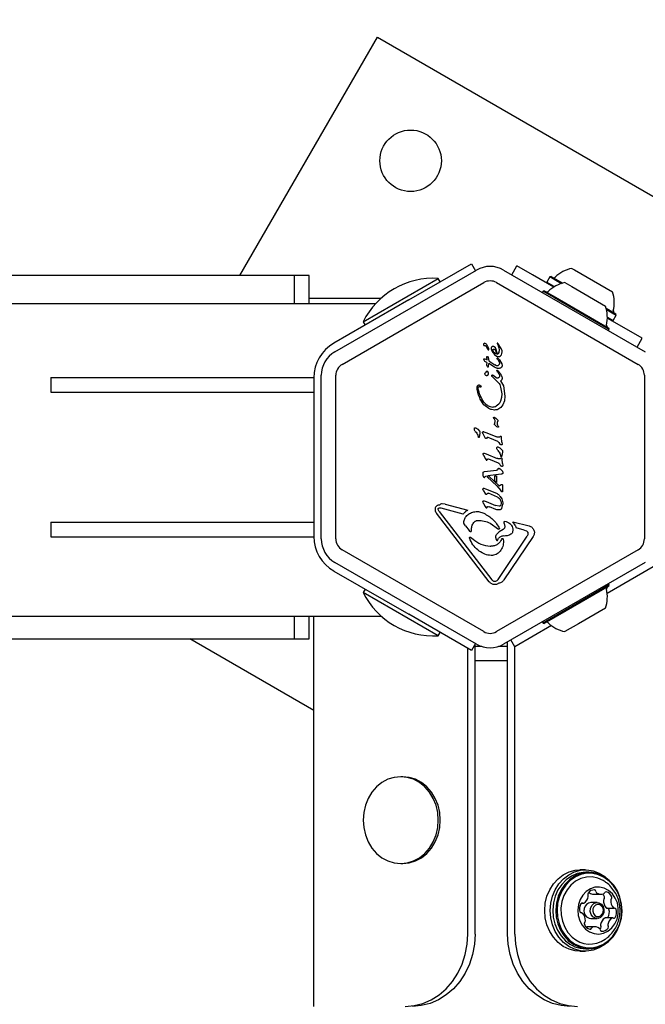
# Model space of a CAD drawing. Units: millimetres. Extents: x 147 to 878, y 147 to 880.
# Drawn here: x 601 to 618, y 627 to 655 of the extents above; entities that cross this region are included whole.
import ezdxf

# ---------------------------------------------------------------- set-up
doc = ezdxf.new("R2010")
doc.units = ezdxf.units.MM
doc.header["$LTSCALE"] = 100
doc.styles.add('SLDTEXTSTYLE0', font='TXT', dxfattribs={"width": 0.75})
doc.dimstyles.new('SLDDIMSTYLE1', dxfattribs={"dimtxt": 15.875, "dimasz": 25, "dimexe": 0, "dimexo": 0.0625, "dimgap": 3.96875, "dimtad": 2, "dimdec": 0, "dimrnd": 1e-09, "dimzin": 12, "dimdsep": 46, "dimtxsty": 'SLDTEXTSTYLE0', "dimsah": 1, "dimcen": 0.09, "dimadec": 0, "dimazin": 3, "dimtfac": 1, "dimtdec": 0, "dimtofl": 0, "dimtmove": 0, "dimatfit": 3, "dimfxl": 0, "dimfrac": 2, "dimtolj": 1, "dimtzin": 12, "dimarcsym": 0})
doc.dimstyles.new('SLDDIMSTYLE2', dxfattribs={"dimtxt": 15.875, "dimasz": 8, "dimexe": 0, "dimexo": 0.0625, "dimgap": 3.96875, "dimtad": 2, "dimdec": 0, "dimrnd": 1e-09, "dimzin": 12, "dimdsep": 46, "dimtxsty": 'SLDTEXTSTYLE0', "dimblk1": 'DOT', "dimblk2": 'DOT', "dimsah": 1, "dimcen": 0.09, "dimse1": 1, "dimse2": 1, "dimadec": 0, "dimazin": 3, "dimtfac": 1, "dimtdec": 0, "dimtofl": 0, "dimtmove": 0, "dimatfit": 3, "dimldrblk": 'DOT', "dimfxl": 0, "dimfrac": 2, "dimtolj": 1, "dimtzin": 12, "dimarcsym": 0})

# ---------------------------------------------------------------- blocks, each defined once
blk = doc.blocks.new('_D_3')
at = {"color": 7, "linetype": 'Continuous', "lineweight": 18}
blk.add_line((560.474, 647.483), (560.474, 847.582), dxfattribs=at)
for points in [[(560.474, 847.582), (556.474, 822.582), (564.474, 822.582)], [(560.474, 647.483), (564.474, 672.483), (556.474, 672.483)]]:
    blk.add_solid(points, dxfattribs=at)
at = {"color": 7, "linetype": 'Continuous', "lineweight": 18, "insert": (540.011, 729.938), "char_height": 15.875, "attachment_point": 1, "rotation": 90, "style": 'SLDTEXTSTYLE0'}
blk.add_mtext('200', dxfattribs=at)
blk = doc.blocks.new('_DOT')
at = {"color": 0, "linetype": 'ByBlock', "lineweight": -2}
blk.add_line((-0.5, 0), (-1, 0), dxfattribs=at)
at = {"color": 0, "linetype": 'ByBlock', "const_width": 0.5}
blk.add_lwpolyline([(-0.25, 0, 1), (0.25, 0, 1)], format="xyb", close=True, dxfattribs=at)
blk = doc.blocks.new('_D_4')
at = {"color": 7, "linetype": 'Continuous', "lineweight": 18}
blk.add_line((632.919, 859.45), (369.465, 859.45), dxfattribs=at)
at = {"color": 7, "linetype": 'Continuous', "lineweight": 18, "xscale": 8, "yscale": 8, "rotation": 180.0000000000004}
blk.add_blockref('_DOT', (369.465, 859.45), dxfattribs=at)
at = {"color": 7, "linetype": 'Continuous', "lineweight": 18, "xscale": 8, "yscale": 8}
blk.add_blockref('_DOT', (632.919, 859.45), dxfattribs=at)
at = {"color": 7, "linetype": 'Continuous', "lineweight": 18, "insert": (483.597, 879.914), "char_height": 15.875, "attachment_point": 1, "style": 'SLDTEXTSTYLE0'}
blk.add_mtext('263', dxfattribs=at)

msp = doc.modelspace()

# ---------------------------------------------------------------- linework, layer by layer
at = {"color": 7, "linetype": 'Continuous', "lineweight": 25}
for p, q in [((606.718, 647.483), (610.52, 654.068)), ((610.52, 654.068), (625.242, 645.568)), ((611.384, 646.804), (613.116, 647.804)), ((613.116, 647.804), (613.226, 647.614)), ((614.234, 647.501), (614.376, 647.747)), ((614.809, 647.497), (614.376, 647.747)), ((615.895, 647.678), (615.964, 647.638)), ((608.229, 647.483), (388.229, 647.483)), ((608.629, 647.483), (608.229, 647.483)), ((608.229, 647.416), (608.229, 647.483)), ((608.229, 646.708), (608.229, 647.416)), ((608.629, 647.416), (608.629, 647.483)), ((608.629, 646.708), (608.629, 647.416)), ((609.341, 645.371), (613.258, 647.632)), ((610.121, 646.201), (612.199, 647.401)), ((612.254, 647.306), (612.199, 647.401)), ((614.008, 647.632), (617.924, 645.371)), ((615.392, 647.16), (614.809, 647.497)), ((615.289, 647.444), (615.204, 647.297)), ((615.323, 647.453), (615.289, 647.444)), ((615.289, 647.444), (615.402, 647.379)), ((615.323, 647.453), (615.434, 647.39)), ((615.402, 647.379), (615.608, 647.26)), ((615.434, 647.39), (615.641, 647.27)), ((615.964, 647.638), (617.021, 647.028)), ((609.541, 645.024), (613.458, 647.286)), ((613.808, 647.286), (617.724, 645.024)), ((615.204, 647.297), (615.213, 647.263)), ((615.204, 647.297), (615.317, 647.232)), ((615.317, 647.232), (615.416, 647.175)), ((615.702, 647.285), (615.896, 647.173)), ((615.896, 647.173), (616.828, 646.635)), ((608.629, 646.858), (610.626, 646.858)), ((615.096, 647.052), (615.075, 647.015)), ((615.131, 647.061), (615.096, 647.052)), ((615.096, 647.052), (615.412, 646.87)), ((615.131, 647.061), (615.438, 646.883)), ((615.412, 646.87), (616.928, 645.994)), ((615.438, 646.883), (616.919, 646.028)), ((595.763, 646.708), (610.472, 646.708)), ((611.384, 646.804), (609.313, 645.608)), ((616.845, 646.575), (617.112, 646.421)), ((616.853, 646.542), (617.121, 646.387)), ((617.407, 645.997), (616.874, 646.304)), ((616.875, 646.333), (617.036, 646.24)), ((617.036, 646.24), (617.121, 646.387)), ((617.121, 646.387), (617.112, 646.421)), ((610.121, 646.201), (610.175, 646.106)), ((616.928, 645.994), (616.919, 646.028)), ((617.002, 646.23), (617.036, 646.24)), ((616.907, 645.958), (616.928, 645.994)), ((617.84, 645.747), (617.407, 645.997)), ((617.698, 645.501), (617.84, 645.747)), ((613.57, 645.437), (613.554, 645.475)), ((613.779, 645.48), (613.748, 645.509)), ((613.802, 645.435), (613.779, 645.48)), ((613.826, 645.605), (613.849, 645.563)), ((613.833, 645.613), (613.828, 645.611)), ((613.849, 645.563), (613.869, 645.525)), ((613.86, 645.594), (613.851, 645.605)), ((613.943, 645.462), (613.86, 645.594)), ((613.55, 645.149), (613.545, 645.235)), ((613.557, 645.244), (613.576, 645.216)), ((613.576, 645.216), (613.597, 645.118)), ((613.676, 645.417), (613.707, 645.355)), ((613.707, 645.355), (613.753, 645.298)), ((613.715, 645.396), (613.709, 645.426)), ((613.73, 645.367), (613.715, 645.396)), ((613.753, 645.343), (613.73, 645.367)), ((613.809, 645.309), (613.753, 645.343)), ((613.753, 645.298), (613.806, 645.255)), ((613.837, 645.201), (613.857, 645.186)), ((613.861, 645.239), (613.894, 645.245)), ((613.894, 645.245), (613.923, 645.262)), ((613.923, 645.262), (613.946, 645.289)), ((613.964, 645.397), (613.943, 645.462)), ((613.946, 645.289), (613.961, 645.325)), ((613.961, 645.325), (613.966, 645.368)), ((613.966, 645.368), (613.964, 645.397)), ((613.459, 645.158), (613.457, 645.168)), ((613.465, 645.142), (613.459, 645.158)), ((613.474, 645.124), (613.465, 645.142)), ((613.468, 645.176), (613.487, 645.175)), ((613.486, 645.108), (613.474, 645.124)), ((613.502, 645.095), (613.486, 645.108)), ((613.487, 645.175), (613.515, 645.167)), ((613.542, 645.074), (613.502, 645.095)), ((613.515, 645.167), (613.55, 645.149)), ((613.542, 645.074), (613.53, 645.015)), ((613.587, 644.962), (613.592, 644.975)), ((613.592, 644.975), (613.597, 645.045)), ((613.597, 645.118), (613.765, 645.008)), ((613.754, 644.95), (613.597, 645.045)), ((613.812, 644.92), (613.754, 644.95)), ((613.807, 644.987), (613.765, 645.008)), ((613.849, 645.156), (613.825, 645.189)), ((613.849, 645.156), (613.885, 645.096)), ((613.857, 645.186), (613.89, 645.148)), ((613.885, 645.096), (613.892, 645.063)), ((613.89, 645.148), (613.954, 645.043)), ((601.488, 644.66), (601.488, 644.656)), ((601.488, 644.66), (608.763, 644.66)), ((601.488, 644.656), (601.488, 644.26)), ((608.763, 644.66), (608.763, 644.656)), ((608.763, 644.656), (608.763, 644.26)), ((608.966, 640.199), (608.966, 644.721)), ((609.366, 640.199), (609.366, 644.721)), ((613.527, 644.817), (613.534, 644.834)), ((613.55, 644.838), (613.571, 644.813)), ((613.679, 644.708), (613.68, 644.721)), ((613.709, 644.671), (613.688, 644.688)), ((613.705, 644.727), (613.72, 644.715)), ((613.709, 644.671), (613.858, 644.527)), ((613.792, 644.658), (613.72, 644.715)), ((613.818, 644.851), (613.827, 644.839)), ((613.846, 644.813), (613.827, 644.839)), ((613.842, 644.856), (613.858, 644.839)), ((613.846, 644.813), (613.875, 644.767)), ((613.858, 644.839), (613.942, 644.723)), ((613.875, 644.767), (613.89, 644.726)), ((617.899, 644.721), (617.899, 640.199)), ((613.377, 644.421), (613.382, 644.405)), ((613.925, 644.57), (614, 644.428)), ((613.925, 644.397), (613.956, 644.207)), ((614, 644.428), (614.045, 644.143)), ((601.488, 644.26), (608.763, 644.26)), ((608.763, 644.26), (608.763, 640.264)), ((613.947, 644.105), (613.92, 644.007)), ((613.956, 644.207), (613.947, 644.105)), ((614.045, 644.143), (614.03, 644.015)), ((613.464, 643.909), (613.363, 644.058)), ((613.597, 643.802), (613.464, 643.909)), ((613.633, 643.86), (613.713, 643.843)), ((613.873, 643.923), (613.805, 643.865)), ((613.989, 643.909), (613.927, 643.83)), ((614.03, 644.015), (613.989, 643.909)), ((613.747, 643.563), (613.79, 643.536)), ((613.927, 643.83), (613.847, 643.779)), ((613.74, 643.531), (613.733, 643.544)), ((613.762, 643.464), (613.756, 643.379)), ((613.79, 643.536), (613.838, 643.492)), ((613.837, 643.369), (613.84, 643.433)), ((613.845, 643.459), (613.84, 643.433)), ((613.858, 643.32), (613.847, 643.336)), ((613.864, 643.306), (613.858, 643.32)), ((613.864, 643.306), (613.867, 643.293)), ((613.293, 643.068), (613.304, 643.028)), ((613.295, 643.232), (613.34, 643.18)), ((613.308, 643.014), (613.304, 643.028)), ((613.312, 643.005), (613.308, 643.014)), ((613.352, 643.126), (613.33, 643.002)), ((613.434, 643.111), (613.49, 643.005)), ((613.457, 643.163), (613.514, 643.144)), ((613.514, 643.144), (613.817, 643.021)), ((613.921, 643.032), (613.892, 643.012)), ((613.95, 642.998), (613.947, 643.019)), ((613.505, 642.981), (613.49, 643.005)), ((613.549, 643), (613.53, 642.975)), ((613.567, 643.008), (613.618, 642.994)), ((613.618, 642.994), (613.836, 642.899)), ((613.873, 642.868), (613.905, 642.819)), ((613.962, 642.877), (613.95, 642.998)), ((613.962, 642.877), (613.967, 642.82)), ((613.45, 642.514), (613.505, 642.408)), ((613.473, 642.566), (613.529, 642.548)), ((613.529, 642.548), (613.832, 642.425)), ((613.916, 642.538), (613.928, 642.498)), ((613.918, 642.702), (613.964, 642.651)), ((613.931, 642.484), (613.928, 642.498)), ((613.936, 642.475), (613.931, 642.484)), ((613.959, 642.502), (613.953, 642.472)), ((613.976, 642.597), (613.959, 642.502)), ((613.505, 642.408), (613.521, 642.384)), ((613.545, 642.378), (613.565, 642.404)), ((613.583, 642.412), (613.633, 642.398)), ((613.633, 642.398), (613.852, 642.302)), ((613.889, 642.271), (613.921, 642.223)), ((613.937, 642.435), (613.908, 642.415)), ((613.962, 642.423), (613.965, 642.401)), ((613.977, 642.28), (613.965, 642.401)), ((613.977, 642.28), (613.982, 642.224)), ((613.445, 642.018), (613.446, 642.039)), ((613.445, 641.935), (613.445, 642.018)), ((613.445, 641.935), (613.449, 641.916)), ((613.454, 642.052), (613.463, 642.055)), ((613.463, 642.055), (613.479, 642.058)), ((613.479, 642.058), (613.813, 642.095)), ((613.5, 641.924), (613.517, 641.932)), ((613.517, 641.932), (613.571, 641.944)), ((613.94, 641.986), (613.571, 641.944)), ((613.764, 641.94), (613.811, 641.942)), ((613.764, 641.802), (613.764, 641.94)), ((613.811, 641.942), (613.811, 641.762)), ((613.916, 642.133), (613.965, 642.082)), ((613.961, 641.992), (613.94, 641.986)), ((613.485, 641.907), (613.5, 641.924)), ((613.554, 641.912), (613.605, 641.92)), ((613.824, 641.663), (613.554, 641.912)), ((613.605, 641.92), (613.881, 641.67)), ((613.764, 641.802), (613.811, 641.762)), ((613.824, 641.663), (613.932, 641.537)), ((613.881, 641.67), (613.939, 641.701)), ((613.939, 641.701), (613.95, 641.705)), ((613.956, 641.706), (613.967, 641.701)), ((613.974, 641.692), (613.977, 641.676)), ((613.977, 641.676), (613.977, 641.516)), ((613.452, 641.532), (613.438, 641.561)), ((613.452, 641.532), (613.496, 641.456)), ((613.461, 641.598), (613.502, 641.586)), ((613.51, 641.434), (613.496, 641.456)), ((613.502, 641.586), (613.763, 641.481)), ((613.558, 641.456), (613.545, 641.439)), ((613.837, 641.356), (613.591, 641.461)), ((613.962, 641.502), (613.932, 641.537)), ((612.391, 641.163), (612.306, 641.17)), ((612.391, 641.163), (613.022, 640.997)), ((613.454, 641.179), (613.438, 641.211)), ((613.454, 641.179), (613.5, 641.09)), ((613.468, 641.248), (613.524, 641.23)), ((613.524, 641.23), (613.786, 641.123)), ((613.883, 641.104), (613.786, 641.123)), ((613.911, 641.374), (613.954, 641.305)), ((613.954, 641.039), (613.986, 641.162)), ((613.611, 639.016), (612.154, 640.908)), ((612.221, 640.96), (612.196, 641.012)), ((612.278, 641.044), (612.219, 641.047)), ((612.221, 640.96), (613.678, 639.068)), ((612.889, 640.884), (612.278, 641.044)), ((613.5, 641.09), (613.516, 641.066)), ((613.539, 641.06), (613.56, 641.085)), ((613.58, 641.092), (613.617, 641.084)), ((613.791, 641.014), (613.617, 641.084)), ((601.488, 640.66), (601.488, 640.26)), ((601.488, 640.66), (608.763, 640.66)), ((608.763, 640.66), (608.763, 640.26)), ((612.952, 640.561), (612.915, 640.614)), ((613.633, 640.635), (613.864, 640.472)), ((614.026, 640.623), (614.019, 640.656)), ((614.026, 640.623), (614.038, 640.545)), ((614.33, 640.575), (614.261, 640.673)), ((614.261, 640.673), (614.709, 640.556)), ((614.33, 640.575), (614.35, 640.501)), ((612.952, 640.561), (613.052, 640.432)), ((613.115, 640.419), (613.118, 640.47)), ((613.995, 640.461), (613.885, 640.392)), ((614.571, 640.444), (614.35, 640.501)), ((614.571, 640.444), (614.639, 640.418)), ((601.488, 640.26), (608.763, 640.26)), ((613.081, 640.169), (613.065, 640.225)), ((613.093, 640.246), (613.161, 640.192)), ((613.845, 640.169), (613.867, 640.215)), ((613.855, 639.074), (614.659, 640.272)), ((613.995, 640.191), (614.003, 640.136)), ((614.821, 640.262), (614.017, 639.063)), ((613.458, 637.634), (609.541, 639.895)), ((613.633, 639.997), (613.658, 639.996)), ((617.724, 639.895), (613.808, 637.634)), ((613.258, 637.288), (609.341, 639.549)), ((617.924, 639.549), (614.008, 637.288)), ((618.32, 639.529), (616.869, 638.691)), ((609.313, 639.311), (611.384, 638.116)), ((613.821, 639.039), (613.782, 639.022)), ((616.928, 638.925), (616.907, 638.962)), ((610.175, 638.813), (610.121, 638.718)), ((612.199, 637.518), (610.121, 638.718)), ((616.928, 638.925), (615.714, 638.224)), ((616.919, 638.891), (615.733, 638.207)), ((616.919, 638.891), (616.928, 638.925)), ((613.116, 637.116), (611.384, 638.116)), ((615.714, 638.224), (615.096, 637.868)), ((615.733, 638.207), (615.131, 637.859)), ((616.828, 638.284), (616.081, 637.853)), ((595.763, 638.061), (610.626, 638.061)), ((608.229, 637.503), (608.229, 638.061)), ((608.629, 637.503), (608.629, 638.061)), ((608.763, 627.273), (608.763, 638.061)), ((615.075, 637.904), (615.096, 637.868)), ((615.096, 637.868), (615.131, 637.859)), ((616.081, 637.853), (615.702, 637.634)), ((612.199, 637.518), (612.254, 637.613)), ((615.329, 637.802), (614.316, 637.218)), ((388.229, 637.436), (608.229, 637.436)), ((608.763, 635.452), (605.327, 637.436)), ((608.229, 637.436), (608.229, 637.503)), ((608.229, 637.436), (608.629, 637.436)), ((608.629, 637.436), (608.629, 637.503)), ((613.226, 637.306), (613.116, 637.116)), ((614.116, 629.273), (614.116, 637.35)), ((614.316, 637.218), (614.209, 637.404)), ((613.016, 629.273), (613.016, 637.173)), ((613.216, 629.273), (613.216, 637.289)), ((613.403, 637.223), (613.216, 637.223)), ((613.916, 637.223), (613.862, 637.223)), ((614.116, 637.223), (613.916, 637.223)), ((614.316, 629.273), (614.316, 637.218)), ((613.416, 636.823), (613.216, 636.823)), ((613.916, 636.823), (613.416, 636.823)), ((614.116, 636.823), (613.916, 636.823)), ((611.215, 633.623), (611.163, 633.623)), ((611.163, 631.223), (611.215, 631.223)), ((616.268, 631.048), (616.118, 631.048)), ((616.366, 630.981), (616.281, 630.981)), ((616.502, 630.373), (616.702, 630.373)), ((616.155, 630.126), (616.21, 630.126)), ((616.593, 630.143), (616.418, 630.143)), ((616.87, 629.989), (617.07, 629.989)), ((616.167, 629.857), (616.149, 629.857)), ((616.418, 629.703), (616.593, 629.703)), ((617.026, 629.721), (616.826, 629.721)), ((616.534, 629.474), (616.334, 629.474)), ((616.281, 628.866), (616.366, 628.866)), ((616.118, 628.798), (616.268, 628.798))]:
    msp.add_line(p, q, dxfattribs=at)
at = {"color": 7, "linetype": 'Continuous', "lineweight": 25, "flags": 128}
for points in [[(610.124, 632.423), (610.14, 632.215), (610.187, 632.013), (610.263, 631.823), (610.367, 631.652), (610.495, 631.504), (610.644, 631.384), (610.808, 631.296), (610.983, 631.241), (611.163, 631.223), (611.344, 631.241), (611.519, 631.296), (611.683, 631.384), (611.831, 631.504), (611.959, 631.652), (612.063, 631.823), (612.14, 632.013), (612.187, 632.215), (612.202, 632.423), (612.187, 632.632), (612.14, 632.834), (612.063, 633.023), (611.959, 633.195), (611.831, 633.342), (611.683, 633.462), (611.519, 633.551), (611.344, 633.605), (611.163, 633.623), (610.983, 633.605), (610.808, 633.551), (610.644, 633.462), (610.495, 633.342), (610.367, 633.195), (610.263, 633.023), (610.187, 632.834), (610.14, 632.632), (610.124, 632.423)], [(611.218, 631.223), (611.399, 631.241), (611.573, 631.296), (611.738, 631.384), (611.886, 631.504), (612.014, 631.652), (612.118, 631.823), (612.195, 632.013), (612.241, 632.215), (612.257, 632.423), (612.241, 632.632), (612.195, 632.834), (612.118, 633.023), (612.014, 633.195), (611.886, 633.342), (611.738, 633.462), (611.573, 633.551), (611.399, 633.605), (611.218, 633.623), (611.218, 633.623)], [(615.144, 629.923), (615.159, 630.124), (615.206, 630.319), (615.282, 630.5), (615.384, 630.663), (615.511, 630.803), (615.656, 630.914), (615.817, 630.993), (615.987, 631.038), (616.118, 631.048)], [(615.294, 629.923), (615.309, 630.124), (615.356, 630.319), (615.432, 630.5), (615.534, 630.663), (615.661, 630.803), (615.806, 630.914), (615.967, 630.993), (616.137, 631.038), (616.312, 631.047), (616.485, 631.02), (616.651, 630.958), (616.805, 630.862), (616.883, 630.795)], [(616.281, 630.981), (616.209, 630.977), (616.042, 630.944), (615.884, 630.876), (615.739, 630.776), (615.612, 630.646), (615.509, 630.492), (615.431, 630.319), (615.383, 630.132), (615.365, 629.938), (615.378, 629.743), (615.422, 629.555), (615.495, 629.379), (615.595, 629.222), (615.719, 629.088)], [(615.804, 629.088), (615.946, 628.983), (616.103, 628.91), (616.269, 628.872), (616.438, 628.869), (616.604, 628.902), (616.763, 628.97), (616.907, 629.071), (617.034, 629.2), (617.138, 629.354), (617.215, 629.528), (617.263, 629.715), (617.281, 629.909), (617.268, 630.103), (617.224, 630.292), (617.151, 630.468), (617.051, 630.625), (616.927, 630.758), (616.785, 630.863), (616.628, 630.936), (616.463, 630.975), (616.294, 630.977), (616.127, 630.944), (615.969, 630.876), (615.824, 630.776), (615.697, 630.646), (615.594, 630.492), (615.516, 630.319), (615.468, 630.132), (615.45, 629.938), (615.463, 629.743), (615.507, 629.555), (615.58, 629.379), (615.68, 629.222), (615.804, 629.088)], [(615.829, 629.108), (615.969, 629.005), (616.122, 628.934), (616.283, 628.897), (616.448, 628.894), (616.611, 628.926), (616.766, 628.993), (616.907, 629.091), (617.031, 629.217), (617.132, 629.368), (617.207, 629.537), (617.255, 629.72), (617.272, 629.909), (617.259, 630.099), (617.216, 630.283), (617.145, 630.455), (617.047, 630.608), (616.927, 630.739), (616.788, 630.841), (616.634, 630.912), (616.473, 630.95), (616.308, 630.953), (616.145, 630.92), (615.99, 630.854), (615.849, 630.756), (615.726, 630.629), (615.624, 630.479), (615.549, 630.309), (615.501, 630.127), (615.484, 629.937), (615.497, 629.747), (615.54, 629.563), (615.611, 629.392), (615.709, 629.238), (615.829, 629.108)], [(616.817, 630.716), (616.757, 630.755), (616.609, 630.82), (616.453, 630.851), (616.296, 630.846), (616.142, 630.806), (615.997, 630.732), (615.868, 630.626), (615.76, 630.494), (615.676, 630.34), (615.619, 630.169), (615.592, 629.99), (615.597, 629.807), (615.632, 629.63), (615.696, 629.463), (615.787, 629.314), (615.902, 629.189)], [(616.273, 629.41), (616.385, 629.332), (616.509, 629.286), (616.639, 629.274), (616.768, 629.297), (616.889, 629.354), (616.996, 629.441), (617.082, 629.555), (617.143, 629.688), (617.176, 629.835), (617.178, 629.985), (617.151, 630.133), (617.095, 630.269), (617.013, 630.387), (616.909, 630.479), (616.791, 630.542), (616.662, 630.571), (616.532, 630.566), (616.406, 630.525), (616.291, 630.452), (616.194, 630.351), (616.12, 630.227), (616.073, 630.086), (616.055, 629.937), (616.068, 629.786), (616.11, 629.643), (616.18, 629.516), (616.273, 629.41)], [(616.476, 629.75), (616.427, 629.814), (616.404, 629.896), (616.409, 629.981), (616.443, 630.058), (616.499, 630.114), (616.569, 630.142), (616.643, 630.135), (616.71, 630.097), (616.759, 630.032), (616.782, 629.951), (616.777, 629.865), (616.744, 629.788), (616.687, 629.732), (616.617, 629.705), (616.543, 629.711), (616.476, 629.75)], [(616.528, 629.789), (616.579, 629.759), (616.636, 629.755), (616.691, 629.776), (616.734, 629.819), (616.76, 629.878), (616.764, 629.944), (616.746, 630.007), (616.708, 630.057), (616.657, 630.087), (616.6, 630.092), (616.545, 630.071), (616.502, 630.028), (616.476, 629.968), (616.472, 629.902), (616.49, 629.839), (616.528, 629.789)], [(616.118, 628.798), (615.987, 628.808), (615.817, 628.853), (615.656, 628.933), (615.511, 629.044), (615.384, 629.183), (615.282, 629.346), (615.206, 629.528), (615.159, 629.722), (615.144, 629.923)], [(616.883, 629.051), (616.805, 628.984), (616.651, 628.889), (616.485, 628.826), (616.312, 628.799), (616.137, 628.808), (615.967, 628.853), (615.806, 628.933), (615.661, 629.044), (615.534, 629.183), (615.432, 629.346), (615.356, 629.528), (615.309, 629.722), (615.294, 629.923)], [(616.301, 629.75), (616.368, 629.711), (616.418, 629.703)], [(616.671, 629.412), (616.676, 629.418), (616.694, 629.439)], [(611.284, 627.273), (611.531, 627.294), (611.772, 627.354), (612.004, 627.454), (612.221, 627.591), (612.419, 627.762), (612.593, 627.964), (612.741, 628.192), (612.86, 628.442), (612.946, 628.71), (612.999, 628.989), (613.016, 629.273)], [(613.216, 629.273), (613.199, 628.989), (613.146, 628.71), (613.06, 628.442), (612.941, 628.192), (612.793, 627.964), (612.619, 627.762), (612.421, 627.591), (612.204, 627.454), (611.972, 627.354), (611.731, 627.294), (611.484, 627.273)], [(615.848, 627.273), (615.602, 627.294), (615.36, 627.354), (615.129, 627.454), (614.912, 627.591), (614.714, 627.762), (614.539, 627.964), (614.391, 628.192), (614.273, 628.442), (614.187, 628.71), (614.134, 628.989), (614.116, 629.273)], [(614.316, 629.273), (614.334, 628.989), (614.387, 628.71), (614.473, 628.442), (614.591, 628.192), (614.739, 627.964), (614.914, 627.762), (615.112, 627.591), (615.329, 627.454), (615.56, 627.354), (615.802, 627.294), (616.048, 627.273)]]:
    msp.add_lwpolyline(points, dxfattribs=at)
at = {"color": 7, "linetype": 'Continuous', "lineweight": 25}
msp.add_circle((611.435, 650.653), 0.85, dxfattribs=at)
for centre, radius, start, end in [((613.633, 646.982), 0.75, 60, 120), ((616.097, 646.729), 0.97, 102.0627, 133.4677), ((612.069, 645.227), 2.178, 86.5692, 153.4308), ((615.396, 647.47), 0.05, 240, 313.4677), ((613.633, 646.982), 0.35, 60, 120), ((615.904, 646.337), 0.97, 102.0585, 133.4712), ((615.203, 647.077), 0.05, 240, 313.4712), ((616.097, 646.729), 0.97, 346.5323, 17.9373), ((615.905, 646.336), 0.97, 346.5288, 17.9415), ((617.09, 646.491), 0.05, 166.5323, 240), ((616.897, 646.099), 0.05, 166.5288, 240), ((609.863, 644.656), 1.1, 120, 180), ((613.49, 645.573), 0.0392, 143.1092, 240.7134), ((613.484, 645.573), 0.0347, 91.8955, 137.4732), ((613.458, 645.435), 0.105, 22.7355, 83.0889), ((613.471, 645.526), 0.0825, 28.1135, 81.9243), ((613.201, 645.345), 0.407, 15.1837, 32.6998), ((609.716, 644.721), 0.75, 120, 180), ((613.613, 645.455), 0.046, 202.7689, 219.3611), ((613.586, 645.432), 0.0106, 211.8365, 360), ((613.52, 645.432), 0.0768, 0.0212, 15.2138), ((613.301, 645.254), 0.533, 5.9146, 19.8436), ((613.816, 645.376), 0.0681, 282.9896, 339.9714), ((609.716, 644.721), 0.35, 120, 180), ((617.549, 644.721), 0.35, 360, 60), ((609.863, 640.264), 1.1, 180, 240), ((609.716, 640.199), 0.75, 180, 240), ((609.716, 640.199), 0.35, 180, 240), ((617.549, 640.199), 0.35, 300, 0), ((612.069, 639.693), 2.178, 206.5692, 273.4308), ((615.905, 638.583), 0.97, 342.0585, 13.4712), ((616.897, 638.821), 0.05, 120, 193.4712), ((615.203, 637.843), 0.05, 46.5288, 120), ((615.904, 638.583), 0.97, 226.5288, 257.9415), ((613.633, 637.937), 0.35, 240, 300), ((613.633, 637.937), 0.75, 240, 300), ((616.508, 630.288), 0.205, 86.0475, 144.3272), ((616.516, 630.448), 0.0449, 3.0493, 81.4292), ((616.101, 630.345), 0.249, 300.6062, 351.54), ((616.385, 630.376), 0.0537, 143.7515, 212.6772), ((616.295, 630.318), 0.0538, 349.9033, 32.6044), ((616.408, 630.453), 0.0468, 204.3123, 231.1203), ((616.503, 630.571), 0.198, 231.0319, 269.6284), ((616.61, 630.455), 0.0496, 185.2617, 230.4159), ((616.701, 630.567), 0.194, 230.7312, 291.2015), ((616.564, 630.208), 0.252, 22.2325, 42.731), ((616.819, 630.207), 0.0504, 132.3622, 177.0427), ((616.754, 630.427), 0.0447, 292.8165, 341.2963), ((616.749, 630.283), 0.0528, 313.2392, 23.0508), ((616.836, 630.401), 0.0408, 79.5949, 163.3729), ((616.786, 630.223), 0.226, 20.8651, 75.3476), ((617.019, 630.207), 0.0504, 132.3622, 177.0427), ((616.949, 630.283), 0.0528, 313.2392, 23.0508), ((616.39, 629.97), 0.284, 149.9329, 196.4623), ((616.178, 630.094), 0.0388, 65.2313, 152.2145), ((616.21, 630.163), 0.0367, 243.815, 299.3451), ((616.448, 629.92), 0.225, 97.5896, 229.3418), ((617.04, 630.188), 0.272, 175.4406, 223.4066), ((616.87, 630.028), 0.0388, 223.7992, 269.1911), ((616.877, 629.947), 0.0433, 13.6492, 76.6965), ((616.647, 629.877), 0.284, 329.933, 16.4623), ((617.24, 630.188), 0.272, 175.4406, 223.4066), ((617.07, 630.027), 0.0381, 223.4483, 277.5793), ((617.079, 629.948), 0.0418, 12.9187, 95.325), ((616.847, 629.877), 0.284, 329.933, 16.4623), ((616.157, 629.899), 0.0418, 192.9152, 275.3765), ((616.166, 629.819), 0.0381, 43.482, 97.5284), ((615.996, 629.659), 0.272, 355.426, 43.42), ((616.935, 629.501), 0.249, 120.595, 171.5407), ((616.826, 629.684), 0.037, 90.137, 119.2541), ((616.854, 629.757), 0.0448, 306.6057, 329.7646), ((617.135, 629.501), 0.249, 120.595, 171.5407), ((617.026, 629.684), 0.0367, 63.83, 119.3453), ((617.058, 629.752), 0.0388, 245.2403, 332.2816), ((616.287, 629.564), 0.0528, 133.2392, 203.0505), ((616.45, 629.624), 0.226, 200.865, 255.3477), ((616.217, 629.639), 0.0504, 312.362, 357.0382), ((616.335, 629.283), 0.191, 90.0358, 104.4672), ((616.4, 629.445), 0.0408, 259.5958, 343.3762), ((616.482, 629.419), 0.0447, 112.8158, 161.2931), ((616.535, 629.279), 0.194, 50.7312, 111.2014), ((616.626, 629.391), 0.0496, 5.2214, 50.4142), ((616.741, 629.529), 0.0538, 169.9529, 212.6051), ((616.651, 629.471), 0.0538, 323.7817, 32.691), ((616.728, 629.558), 0.205, 266.0472, 324.3212), ((616.941, 629.529), 0.0538, 169.9529, 212.6051), ((616.851, 629.471), 0.0538, 323.7817, 32.691), ((616.395, 629.718), 0.723, 226.9997, 305.1922), ((616.72, 629.398), 0.0449, 183.0906, 261.4331), ((616.288, 629.704), 0.839, 227.2907, 269.52)]:
    msp.add_arc(centre, radius, start, end, dxfattribs=at)
for points in [[(613.71, 645.52), (613.704, 645.519), (613.692, 645.517), (613.677, 645.506), (613.666, 645.491), (613.665, 645.479), (613.664, 645.473)], [(613.664, 645.473), (613.664, 645.463), (613.665, 645.444), (613.672, 645.426), (613.676, 645.417)], [(613.748, 645.509), (613.742, 645.513), (613.73, 645.519), (613.717, 645.52), (613.71, 645.52)], [(613.828, 645.611), (613.828, 645.611), (613.827, 645.61), (613.826, 645.609), (613.826, 645.607), (613.826, 645.606), (613.826, 645.605)], [(613.841, 645.612), (613.84, 645.612), (613.837, 645.613), (613.835, 645.613), (613.833, 645.613)], [(613.851, 645.605), (613.849, 645.606), (613.846, 645.609), (613.843, 645.611), (613.841, 645.612)], [(613.545, 645.235), (613.545, 645.236), (613.545, 645.237), (613.546, 645.239), (613.547, 645.241), (613.549, 645.243), (613.551, 645.244), (613.553, 645.244), (613.555, 645.244), (613.557, 645.244), (613.557, 645.244)], [(613.709, 645.426), (613.709, 645.427), (613.709, 645.43), (613.71, 645.434), (613.713, 645.438), (613.715, 645.439), (613.716, 645.44)], [(613.716, 645.44), (613.719, 645.442), (613.724, 645.445), (613.73, 645.445), (613.733, 645.446)], [(613.733, 645.446), (613.739, 645.445), (613.75, 645.444), (613.76, 645.438), (613.765, 645.435)], [(613.765, 645.435), (613.769, 645.431), (613.777, 645.423), (613.783, 645.413), (613.786, 645.408)], [(613.806, 645.255), (613.814, 645.25), (613.831, 645.241), (613.851, 645.239), (613.861, 645.239)], [(613.825, 645.189), (613.825, 645.19), (613.825, 645.192), (613.826, 645.194), (613.827, 645.196), (613.829, 645.198), (613.831, 645.199), (613.833, 645.2), (613.835, 645.201), (613.837, 645.201), (613.837, 645.201)], [(613.457, 645.168), (613.457, 645.169), (613.457, 645.17), (613.458, 645.172), (613.459, 645.173), (613.46, 645.173), (613.46, 645.174)], [(613.46, 645.174), (613.462, 645.174), (613.464, 645.175), (613.467, 645.176), (613.468, 645.176)], [(613.53, 645.015), (613.533, 645.004), (613.539, 644.983), (613.553, 644.966), (613.56, 644.958)], [(613.56, 644.958), (613.561, 644.957), (613.562, 644.956), (613.565, 644.954), (613.567, 644.953), (613.569, 644.953), (613.57, 644.953)], [(613.57, 644.953), (613.571, 644.953), (613.575, 644.953), (613.58, 644.954), (613.584, 644.957), (613.586, 644.96), (613.587, 644.962)], [(613.849, 644.988), (613.842, 644.986), (613.828, 644.982), (613.814, 644.986), (613.807, 644.987)], [(613.87, 644.91), (613.86, 644.91), (613.84, 644.91), (613.821, 644.916), (613.812, 644.92)], [(613.882, 645.018), (613.878, 645.012), (613.87, 644.999), (613.856, 644.992), (613.849, 644.988)], [(613.933, 644.929), (613.923, 644.924), (613.903, 644.913), (613.881, 644.911), (613.87, 644.91)], [(613.892, 645.063), (613.892, 645.055), (613.892, 645.04), (613.885, 645.025), (613.882, 645.018)], [(613.963, 644.973), (613.962, 644.968), (613.959, 644.959), (613.953, 644.947), (613.944, 644.937), (613.937, 644.932), (613.933, 644.929)], [(613.954, 645.043), (613.959, 645.031), (613.967, 645.009), (613.964, 644.985), (613.963, 644.973)], [(613.489, 644.749), (613.489, 644.751), (613.487, 644.756), (613.488, 644.764), (613.489, 644.772), (613.492, 644.776), (613.493, 644.778)], [(613.526, 644.712), (613.519, 644.717), (613.504, 644.727), (613.494, 644.742), (613.489, 644.749)], [(613.493, 644.778), (613.496, 644.782), (613.501, 644.788), (613.507, 644.793), (613.511, 644.795)], [(613.527, 644.817), (613.525, 644.812), (613.522, 644.804), (613.514, 644.798), (613.511, 644.795)], [(613.55, 644.711), (613.548, 644.71), (613.544, 644.709), (613.537, 644.708), (613.531, 644.709), (613.528, 644.711), (613.526, 644.712)], [(613.534, 644.834), (613.534, 644.835), (613.535, 644.837), (613.536, 644.838), (613.538, 644.84), (613.541, 644.841), (613.543, 644.841), (613.545, 644.841), (613.548, 644.84), (613.549, 644.839), (613.55, 644.838)], [(613.572, 644.732), (613.569, 644.728), (613.563, 644.719), (613.554, 644.714), (613.55, 644.711)], [(613.571, 644.813), (613.574, 644.806), (613.58, 644.794), (613.583, 644.773), (613.581, 644.751), (613.575, 644.739), (613.572, 644.732)], [(613.688, 644.688), (613.687, 644.69), (613.684, 644.692), (613.682, 644.697), (613.68, 644.702), (613.679, 644.706), (613.679, 644.708)], [(613.68, 644.721), (613.68, 644.723), (613.681, 644.725), (613.683, 644.728), (613.686, 644.73), (613.688, 644.731), (613.689, 644.731)], [(613.689, 644.731), (613.692, 644.731), (613.698, 644.731), (613.702, 644.729), (613.705, 644.727)], [(613.832, 644.644), (613.825, 644.645), (613.811, 644.648), (613.798, 644.654), (613.792, 644.658)], [(613.818, 644.851), (613.817, 644.852), (613.816, 644.853), (613.816, 644.855), (613.816, 644.856), (613.816, 644.858), (613.817, 644.858)], [(613.817, 644.858), (613.817, 644.859), (613.819, 644.861), (613.822, 644.864), (613.825, 644.865), (613.828, 644.864), (613.829, 644.864)], [(613.829, 644.864), (613.831, 644.863), (613.836, 644.861), (613.84, 644.858), (613.842, 644.856)], [(613.869, 644.654), (613.866, 644.652), (613.861, 644.648), (613.852, 644.645), (613.842, 644.643), (613.836, 644.643), (613.832, 644.644)], [(613.889, 644.684), (613.887, 644.678), (613.882, 644.667), (613.873, 644.658), (613.869, 644.654)], [(613.89, 644.726), (613.891, 644.719), (613.894, 644.705), (613.891, 644.691), (613.889, 644.684)], [(613.942, 644.723), (613.949, 644.71), (613.962, 644.684), (613.965, 644.654), (613.966, 644.64)], [(613.275, 644.378), (613.275, 644.386), (613.275, 644.403), (613.281, 644.418), (613.284, 644.426)], [(613.363, 644.058), (613.339, 644.108), (613.291, 644.21), (613.28, 644.322), (613.275, 644.378)], [(613.284, 644.426), (613.285, 644.429), (613.288, 644.434), (613.294, 644.441), (613.301, 644.447), (613.306, 644.45), (613.309, 644.451)], [(613.304, 644.358), (613.304, 644.365), (613.303, 644.379), (613.309, 644.392), (613.312, 644.398)], [(613.309, 644.451), (613.313, 644.453), (613.321, 644.456), (613.33, 644.455), (613.334, 644.455)], [(613.312, 644.398), (613.313, 644.4), (613.315, 644.403), (613.32, 644.407), (613.326, 644.409), (613.33, 644.41), (613.332, 644.41)], [(613.332, 644.41), (613.336, 644.41), (613.346, 644.409), (613.354, 644.404), (613.358, 644.402)], [(613.334, 644.455), (613.339, 644.453), (613.348, 644.451), (613.36, 644.444), (613.371, 644.433), (613.375, 644.425), (613.377, 644.421)], [(613.372, 644.396), (613.369, 644.396), (613.364, 644.398), (613.36, 644.401), (613.358, 644.402)], [(613.382, 644.405), (613.382, 644.404), (613.382, 644.403), (613.381, 644.401), (613.38, 644.399), (613.379, 644.398), (613.378, 644.397), (613.376, 644.396), (613.374, 644.395), (613.372, 644.396), (613.372, 644.396)], [(613.858, 644.527), (613.873, 644.507), (613.903, 644.468), (613.918, 644.421), (613.925, 644.397)], [(613.959, 644.602), (613.957, 644.599), (613.953, 644.592), (613.945, 644.583), (613.936, 644.575), (613.928, 644.572), (613.925, 644.57)], [(613.966, 644.64), (613.966, 644.633), (613.966, 644.621), (613.961, 644.608), (613.959, 644.602)], [(613.464, 643.983), (613.426, 644.04), (613.35, 644.156), (613.32, 644.291), (613.304, 644.358)], [(613.805, 643.865), (613.79, 643.857), (613.762, 643.843), (613.729, 643.843), (613.713, 643.843)], [(613.92, 644.007), (613.915, 643.992), (613.903, 643.962), (613.883, 643.936), (613.873, 643.923)], [(613.755, 643.761), (613.728, 643.763), (613.672, 643.768), (613.622, 643.791), (613.597, 643.802)], [(613.731, 643.554), (613.731, 643.555), (613.731, 643.557), (613.732, 643.559), (613.734, 643.562), (613.736, 643.563), (613.739, 643.564), (613.741, 643.565), (613.744, 643.565), (613.746, 643.564), (613.747, 643.563)], [(613.847, 643.779), (613.832, 643.774), (613.803, 643.763), (613.771, 643.762), (613.755, 643.761)], [(613.733, 643.544), (613.732, 643.546), (613.731, 643.549), (613.731, 643.552), (613.731, 643.554)], [(613.74, 643.531), (613.746, 643.521), (613.759, 643.5), (613.761, 643.476), (613.762, 643.464)], [(613.761, 643.353), (613.76, 643.355), (613.757, 643.358), (613.755, 643.365), (613.754, 643.372), (613.755, 643.377), (613.756, 643.379)], [(613.847, 643.287), (613.831, 643.296), (613.799, 643.313), (613.774, 643.34), (613.761, 643.353)], [(613.847, 643.336), (613.845, 643.341), (613.84, 643.352), (613.838, 643.363), (613.837, 643.369)], [(613.838, 643.492), (613.839, 643.489), (613.842, 643.485), (613.845, 643.476), (613.846, 643.468), (613.846, 643.462), (613.845, 643.459)], [(613.859, 643.284), (613.857, 643.284), (613.853, 643.285), (613.849, 643.286), (613.847, 643.287)], [(613.868, 643.293), (613.868, 643.293), (613.868, 643.292), (613.867, 643.29), (613.867, 643.288), (613.866, 643.287), (613.864, 643.286), (613.863, 643.285), (613.861, 643.284), (613.86, 643.284), (613.859, 643.284)], [(613.199, 643.238), (613.199, 643.243), (613.199, 643.253), (613.203, 643.261), (613.206, 643.265)], [(613.223, 643.172), (613.216, 643.182), (613.202, 643.202), (613.2, 643.226), (613.199, 643.238)], [(613.206, 643.265), (613.207, 643.267), (613.21, 643.269), (613.215, 643.271), (613.221, 643.272), (613.224, 643.272), (613.226, 643.271)], [(613.223, 643.172), (613.238, 643.157), (613.267, 643.126), (613.284, 643.087), (613.293, 643.068)], [(613.226, 643.271), (613.239, 643.267), (613.265, 643.259), (613.285, 643.241), (613.295, 643.232)], [(613.34, 643.18), (613.343, 643.176), (613.349, 643.169), (613.353, 643.155), (613.355, 643.141), (613.353, 643.131), (613.352, 643.126)], [(613.426, 643.141), (613.426, 643.142), (613.425, 643.145), (613.426, 643.149), (613.427, 643.153), (613.429, 643.155), (613.429, 643.156)], [(613.434, 643.111), (613.432, 643.115), (613.428, 643.125), (613.426, 643.135), (613.426, 643.141)], [(613.429, 643.156), (613.43, 643.157), (613.431, 643.159), (613.434, 643.161), (613.437, 643.162), (613.439, 643.163), (613.44, 643.163)], [(613.44, 643.163), (613.443, 643.164), (613.449, 643.165), (613.454, 643.164), (613.457, 643.163)], [(613.892, 643.012), (613.879, 643.01), (613.853, 643.006), (613.829, 643.016), (613.817, 643.021)], [(613.939, 643.03), (613.938, 643.031), (613.935, 643.033), (613.931, 643.034), (613.926, 643.034), (613.923, 643.033), (613.921, 643.032)], [(613.947, 643.019), (613.946, 643.022), (613.944, 643.026), (613.941, 643.029), (613.939, 643.03)], [(613.33, 643.002), (613.329, 643.002), (613.328, 643), (613.325, 642.999), (613.323, 642.999), (613.32, 642.999), (613.318, 643), (613.316, 643.001), (613.314, 643.003), (613.313, 643.004), (613.312, 643.005)], [(613.53, 642.975), (613.528, 642.974), (613.523, 642.973), (613.517, 642.974), (613.51, 642.976), (613.507, 642.979), (613.505, 642.981)], [(613.549, 643), (613.551, 643.002), (613.553, 643.004), (613.557, 643.007), (613.562, 643.009), (613.566, 643.008), (613.567, 643.008)], [(613.829, 642.736), (613.83, 642.737), (613.833, 642.739), (613.838, 642.742), (613.844, 642.743), (613.848, 642.742), (613.85, 642.742)], [(613.836, 642.899), (613.844, 642.895), (613.858, 642.887), (613.868, 642.874), (613.873, 642.868)], [(613.85, 642.742), (613.862, 642.738), (613.888, 642.729), (613.908, 642.711), (613.918, 642.702)], [(613.939, 642.8), (613.933, 642.802), (613.92, 642.805), (613.91, 642.815), (613.905, 642.819)], [(613.959, 642.802), (613.957, 642.801), (613.954, 642.8), (613.949, 642.799), (613.944, 642.799), (613.941, 642.8), (613.939, 642.8)], [(613.967, 642.82), (613.967, 642.819), (613.967, 642.815), (613.965, 642.81), (613.963, 642.806), (613.96, 642.803), (613.959, 642.802)], [(613.441, 642.544), (613.441, 642.545), (613.441, 642.548), (613.441, 642.552), (613.443, 642.556), (613.444, 642.558), (613.445, 642.559)], [(613.45, 642.514), (613.448, 642.519), (613.443, 642.528), (613.442, 642.539), (613.441, 642.544)], [(613.445, 642.559), (613.445, 642.56), (613.447, 642.562), (613.449, 642.564), (613.452, 642.566), (613.454, 642.566), (613.455, 642.567)], [(613.455, 642.567), (613.458, 642.567), (613.464, 642.568), (613.47, 642.567), (613.473, 642.566)], [(613.822, 642.708), (613.822, 642.713), (613.822, 642.723), (613.827, 642.731), (613.829, 642.736)], [(613.846, 642.643), (613.839, 642.652), (613.825, 642.672), (613.823, 642.696), (613.822, 642.708)], [(613.846, 642.643), (613.861, 642.627), (613.89, 642.596), (613.907, 642.557), (613.916, 642.538)], [(613.953, 642.472), (613.952, 642.472), (613.951, 642.471), (613.949, 642.47), (613.946, 642.469), (613.944, 642.469), (613.941, 642.47), (613.939, 642.471), (613.937, 642.473), (613.936, 642.474), (613.936, 642.475)], [(613.964, 642.651), (613.967, 642.647), (613.972, 642.639), (613.977, 642.625), (613.978, 642.611), (613.977, 642.602), (613.976, 642.597)], [(613.521, 642.384), (613.522, 642.382), (613.526, 642.38), (613.532, 642.377), (613.539, 642.376), (613.543, 642.378), (613.545, 642.378)], [(613.565, 642.404), (613.566, 642.405), (613.568, 642.408), (613.573, 642.41), (613.578, 642.412), (613.581, 642.412), (613.583, 642.412)], [(613.908, 642.415), (613.895, 642.413), (613.869, 642.409), (613.845, 642.42), (613.832, 642.425)], [(613.852, 642.302), (613.859, 642.298), (613.874, 642.29), (613.884, 642.277), (613.889, 642.271)], [(613.955, 642.203), (613.948, 642.205), (613.935, 642.209), (613.926, 642.218), (613.921, 642.223)], [(613.937, 642.435), (613.938, 642.436), (613.941, 642.437), (613.946, 642.438), (613.951, 642.436), (613.953, 642.435), (613.955, 642.434)], [(613.955, 642.434), (613.956, 642.432), (613.96, 642.429), (613.962, 642.425), (613.962, 642.423)], [(613.974, 642.205), (613.973, 642.205), (613.97, 642.203), (613.965, 642.202), (613.959, 642.202), (613.956, 642.203), (613.955, 642.203)], [(613.982, 642.224), (613.982, 642.222), (613.982, 642.218), (613.981, 642.213), (613.978, 642.209), (613.975, 642.207), (613.974, 642.205)], [(613.446, 642.039), (613.446, 642.04), (613.446, 642.043), (613.448, 642.045), (613.448, 642.047)], [(613.448, 642.047), (613.449, 642.048), (613.45, 642.05), (613.453, 642.051), (613.454, 642.052)], [(613.836, 642.105), (613.833, 642.103), (613.826, 642.098), (613.818, 642.096), (613.813, 642.095)], [(613.85, 642.127), (613.848, 642.123), (613.845, 642.115), (613.839, 642.109), (613.836, 642.105)], [(613.85, 642.127), (613.851, 642.131), (613.854, 642.139), (613.859, 642.146), (613.862, 642.149)], [(613.862, 642.149), (613.863, 642.15), (613.865, 642.151), (613.868, 642.153), (613.872, 642.154), (613.875, 642.153), (613.876, 642.153)], [(613.876, 642.153), (613.883, 642.151), (613.897, 642.146), (613.91, 642.137), (613.916, 642.133)], [(613.975, 642.001), (613.973, 641.999), (613.969, 641.995), (613.963, 641.993), (613.961, 641.992)], [(613.965, 642.082), (613.97, 642.074), (613.98, 642.059), (613.984, 642.04), (613.986, 642.031)], [(613.986, 642.031), (613.986, 642.028), (613.987, 642.023), (613.985, 642.014), (613.981, 642.007), (613.977, 642.003), (613.975, 642.001)], [(613.449, 641.916), (613.45, 641.913), (613.452, 641.908), (613.456, 641.905), (613.458, 641.903)], [(613.458, 641.903), (613.461, 641.902), (613.466, 641.899), (613.472, 641.898), (613.474, 641.898)], [(613.474, 641.898), (613.476, 641.898), (613.478, 641.899), (613.481, 641.901), (613.484, 641.904), (613.485, 641.906), (613.485, 641.907)], [(613.95, 641.705), (613.951, 641.706), (613.953, 641.706), (613.955, 641.706), (613.956, 641.706)], [(613.967, 641.701), (613.969, 641.7), (613.972, 641.697), (613.974, 641.693), (613.974, 641.692)], [(613.438, 641.561), (613.437, 641.566), (613.435, 641.576), (613.438, 641.585), (613.439, 641.589)], [(613.439, 641.589), (613.44, 641.591), (613.443, 641.595), (613.449, 641.598), (613.455, 641.599), (613.459, 641.599), (613.461, 641.598)], [(613.534, 641.428), (613.532, 641.427), (613.528, 641.426), (613.521, 641.427), (613.515, 641.429), (613.512, 641.432), (613.51, 641.434)], [(613.545, 641.439), (613.543, 641.437), (613.54, 641.432), (613.536, 641.429), (613.534, 641.428)], [(613.558, 641.456), (613.561, 641.458), (613.565, 641.461), (613.574, 641.464), (613.583, 641.464), (613.588, 641.462), (613.591, 641.461)], [(613.763, 641.481), (613.792, 641.469), (613.85, 641.446), (613.891, 641.398), (613.911, 641.374)], [(613.968, 641.501), (613.968, 641.501), (613.967, 641.501), (613.965, 641.501), (613.964, 641.501), (613.963, 641.502), (613.962, 641.502)], [(613.975, 641.505), (613.974, 641.504), (613.972, 641.502), (613.97, 641.501), (613.968, 641.501)], [(613.977, 641.516), (613.977, 641.514), (613.977, 641.511), (613.976, 641.507), (613.975, 641.505)], [(612.234, 641.134), (612.224, 641.134), (612.203, 641.133), (612.174, 641.122), (612.148, 641.105), (612.136, 641.089), (612.129, 641.081)], [(612.306, 641.17), (612.292, 641.167), (612.265, 641.162), (612.244, 641.144), (612.234, 641.134)], [(613.438, 641.211), (613.438, 641.214), (613.436, 641.219), (613.436, 641.226), (613.437, 641.234), (613.439, 641.239), (613.44, 641.241)], [(613.44, 641.241), (613.441, 641.243), (613.445, 641.247), (613.452, 641.25), (613.46, 641.25), (613.465, 641.249), (613.468, 641.248)], [(613.837, 641.356), (613.853, 641.347), (613.885, 641.327), (613.905, 641.295), (613.915, 641.278)], [(613.933, 641.144), (613.931, 641.138), (613.927, 641.127), (613.916, 641.114), (613.9, 641.106), (613.889, 641.104), (613.883, 641.104)], [(613.915, 641.278), (613.924, 641.257), (613.941, 641.213), (613.935, 641.167), (613.933, 641.144)], [(613.954, 641.305), (613.964, 641.283), (613.985, 641.237), (613.986, 641.187), (613.986, 641.162)], [(612.129, 641.081), (612.125, 641.075), (612.118, 641.062), (612.112, 641.041), (612.109, 641.019), (612.111, 641.005), (612.112, 640.998)], [(612.112, 640.998), (612.116, 640.981), (612.125, 640.949), (612.144, 640.921), (612.154, 640.908)], [(612.196, 641.012), (612.195, 641.014), (612.194, 641.018), (612.195, 641.024), (612.196, 641.03), (612.199, 641.035), (612.203, 641.04), (612.208, 641.044), (612.213, 641.046), (612.217, 641.047), (612.219, 641.047)], [(612.889, 640.884), (612.908, 640.907), (612.946, 640.952), (612.997, 640.982), (613.022, 640.997)], [(612.905, 640.654), (612.911, 640.689), (612.923, 640.759), (612.967, 640.815), (612.989, 640.842)], [(612.989, 640.842), (613.023, 640.869), (613.09, 640.921), (613.214, 640.956), (613.344, 640.956), (613.422, 640.924), (613.462, 640.907)], [(613.462, 640.907), (613.551, 640.856), (613.731, 640.752), (613.839, 640.576), (613.893, 640.488)], [(613.516, 641.066), (613.517, 641.064), (613.52, 641.061), (613.526, 641.059), (613.533, 641.059), (613.537, 641.06), (613.539, 641.06)], [(613.56, 641.085), (613.561, 641.087), (613.564, 641.089), (613.569, 641.091), (613.575, 641.093), (613.579, 641.093), (613.58, 641.092)], [(613.915, 641.006), (613.894, 641.002), (613.852, 640.995), (613.811, 641.007), (613.791, 641.014)], [(613.954, 641.039), (613.952, 641.035), (613.948, 641.028), (613.939, 641.018), (613.928, 641.011), (613.919, 641.008), (613.915, 641.006)], [(612.915, 640.614), (612.912, 640.62), (612.905, 640.633), (612.905, 640.647), (612.905, 640.654)], [(613.118, 640.47), (613.119, 640.489), (613.122, 640.526), (613.139, 640.579), (613.165, 640.629), (613.19, 640.656), (613.203, 640.67)], [(613.203, 640.67), (613.209, 640.676), (613.222, 640.687), (613.246, 640.699), (613.271, 640.707), (613.288, 640.708), (613.296, 640.709)], [(614.019, 640.656), (614.019, 640.658), (614.019, 640.662), (614.02, 640.667), (614.022, 640.672), (614.025, 640.677), (614.029, 640.681), (614.033, 640.683), (614.039, 640.685), (614.042, 640.685), (614.044, 640.685)], [(613.052, 640.432), (613.056, 640.426), (613.066, 640.414), (613.079, 640.407), (613.085, 640.403)], [(613.085, 640.403), (613.087, 640.402), (613.09, 640.401), (613.095, 640.4), (613.1, 640.401), (613.105, 640.403), (613.109, 640.406), (613.112, 640.409), (613.114, 640.414), (613.115, 640.417), (613.115, 640.419)], [(613.893, 640.488), (613.893, 640.486), (613.893, 640.483), (613.891, 640.478), (613.888, 640.473), (613.884, 640.47), (613.879, 640.468), (613.874, 640.468), (613.869, 640.469), (613.866, 640.471), (613.864, 640.472)], [(614.038, 640.545), (614.038, 640.536), (614.038, 640.52), (614.029, 640.496), (614.015, 640.476), (614.002, 640.466), (613.995, 640.461)], [(614.639, 640.418), (614.645, 640.414), (614.656, 640.406), (614.669, 640.39), (614.678, 640.372), (614.679, 640.358), (614.68, 640.351)], [(614.68, 640.351), (614.68, 640.337), (614.679, 640.309), (614.665, 640.285), (614.659, 640.272)], [(614.709, 640.556), (614.724, 640.551), (614.754, 640.543), (614.794, 640.516), (614.826, 640.482), (614.848, 640.44), (614.859, 640.394), (614.858, 640.347), (614.846, 640.301), (614.829, 640.275), (614.821, 640.262)], [(613.065, 640.225), (613.065, 640.227), (613.064, 640.231), (613.065, 640.236), (613.067, 640.241), (613.071, 640.246), (613.076, 640.248), (613.082, 640.249), (613.088, 640.249), (613.091, 640.247), (613.093, 640.246)], [(613.335, 639.861), (613.283, 639.904), (613.179, 639.991), (613.114, 640.109), (613.081, 640.169)], [(613.956, 640.202), (613.942, 640.172), (613.914, 640.114), (613.842, 640.048), (613.755, 640.003), (613.69, 639.998), (613.658, 639.996)], [(613.79, 640.225), (613.79, 640.217), (613.791, 640.199), (613.799, 640.183), (613.803, 640.174)], [(613.803, 640.174), (613.805, 640.171), (613.809, 640.165), (613.816, 640.161), (613.819, 640.159)], [(613.819, 640.159), (613.82, 640.159), (613.822, 640.158), (613.826, 640.157), (613.83, 640.157), (613.834, 640.158), (613.838, 640.16), (613.841, 640.162), (613.843, 640.165), (613.844, 640.168), (613.845, 640.169)], [(614.003, 640.136), (614, 640.085), (613.993, 639.983), (613.937, 639.898), (613.909, 639.855)], [(613.956, 640.202), (613.956, 640.203), (613.957, 640.205), (613.959, 640.207), (613.962, 640.209), (613.964, 640.209), (613.965, 640.209)], [(613.965, 640.209), (613.969, 640.209), (613.975, 640.209), (613.984, 640.206), (613.991, 640.199), (613.994, 640.194), (613.995, 640.191)], [(613.66, 639.739), (613.601, 639.747), (613.484, 639.763), (613.384, 639.828), (613.335, 639.861)], [(613.876, 638.974), (613.865, 638.967), (613.845, 638.953), (613.809, 638.94), (613.772, 638.935), (613.734, 638.937), (613.698, 638.947), (613.664, 638.964), (613.634, 638.987), (613.619, 639.006), (613.611, 639.016)], [(613.726, 639.029), (613.717, 639.034), (613.699, 639.044), (613.685, 639.06), (613.678, 639.068)], [(613.782, 639.022), (613.772, 639.021), (613.753, 639.018), (613.735, 639.025), (613.726, 639.029)], [(613.855, 639.074), (613.85, 639.067), (613.841, 639.054), (613.828, 639.044), (613.821, 639.039)]]:
    msp.add_open_spline(points, degree=3, dxfattribs=at)
for points, knots in [([(613.88, 645.352), (613.885, 645.369), (613.896, 645.409), (613.892, 645.47), (613.876, 645.508), (613.869, 645.525)], [0, 0, 0, 0, 0.292503, 0.697067, 1, 1, 1, 1]), ([(613.786, 645.408), (613.792, 645.392), (613.805, 645.36), (613.808, 645.326), (613.809, 645.309)], [0, 0, 0, 0, 0.500004, 1, 1, 1, 1]), ([(613.464, 643.983), (613.487, 643.956), (613.534, 643.902), (613.6, 643.874), (613.633, 643.86)], [0, 0, 0, 0, 0.49914, 1, 1, 1, 1]), ([(613.296, 640.709), (613.355, 640.706), (613.471, 640.7), (613.579, 640.657), (613.633, 640.635)], [0, 0, 0, 0, 0.501959, 1, 1, 1, 1]), ([(614.044, 640.685), (614.069, 640.68), (614.117, 640.669), (614.18, 640.627), (614.23, 640.572), (614.248, 640.526), (614.257, 640.503)], [0, 0, 0, 0, 0.254465, 0.504566, 0.752704, 1, 1, 1, 1]), ([(613.79, 640.225), (613.79, 640.242), (613.792, 640.275), (613.812, 640.322), (613.842, 640.364), (613.87, 640.382), (613.885, 640.392)], [0, 0, 0, 0, 0.246659, 0.494604, 0.744899, 1, 1, 1, 1]), ([(614.228, 640.342), (614.198, 640.323), (614.137, 640.284), (614.066, 640.28), (614.03, 640.278)], [0, 0, 0, 0, 0.49935, 1, 1, 1, 1]), ([(614.257, 640.503), (614.26, 640.49), (614.266, 640.462), (614.262, 640.42), (614.251, 640.378), (614.235, 640.354), (614.228, 640.342)], [0, 0, 0, 0, 0.248108, 0.497062, 0.748976, 1, 1, 1, 1]), ([(613.161, 640.192), (613.231, 640.139), (613.371, 640.033), (613.545, 640.009), (613.633, 639.997)], [0, 0, 0, 0, 0.498356, 1, 1, 1, 1]), ([(614.03, 640.278), (614.015, 640.279), (613.984, 640.28), (613.94, 640.268), (613.899, 640.247), (613.878, 640.225), (613.867, 640.215)], [0, 0, 0, 0, 0.251993, 0.502586, 0.752015, 1, 1, 1, 1]), ([(613.909, 639.855), (613.893, 639.838), (613.861, 639.804), (613.8, 639.767), (613.732, 639.743), (613.684, 639.74), (613.66, 639.739)], [0, 0, 0, 0, 0.246669, 0.495382, 0.746215, 1, 1, 1, 1]), ([(614.017, 639.063), (614.008, 639.052), (613.991, 639.03), (613.957, 639.003), (613.919, 638.983), (613.89, 638.977), (613.876, 638.974)], [0, 0, 0, 0, 0.243636, 0.489997, 0.746139, 1, 1, 1, 1]), ([(616.81, 629.13), (616.835, 629.147), (616.907, 629.195), (617.006, 629.299), (617.103, 629.436), (617.174, 629.589), (617.218, 629.753), (617.233, 629.925), (617.217, 630.1), (617.169, 630.273), (617.088, 630.438), (616.979, 630.578), (616.886, 630.671), (616.828, 630.706), (616.817, 630.713)], [0, 0, 0, 0, 0.049627, 0.13948, 0.229158, 0.319178, 0.4101, 0.502462, 0.596674, 0.692875, 0.790832, 0.889941, 0.978961, 1, 1, 1, 1])]:
    msp.add_open_spline(points, degree=3, knots=knots, dxfattribs=at)

# ---------------------------------------------------------------- dimensions: what is measured, and where the dimension line sits
at = {"color": 7, "linetype": 'Continuous', "lineweight": 18}
dim = msp.add_linear_dim(base=(369.465, 859.45), p1=(632.919, 416.067), p2=(369.465, 614.507), dimstyle='SLDDIMSTYLE2', dxfattribs=at)
dim.commit()
dim.dimension.update_dxf_attribs({"geometry": '_D_4', "text_midpoint": (501.192, 859.45), "dimtype": 160})
dim = msp.add_linear_dim(base=(560.474, 847.582), p1=(608.229, 647.483), p2=(613.633, 847.582), angle=90, dimstyle='SLDDIMSTYLE1', dxfattribs=at)
dim.commit()
dim.dimension.update_dxf_attribs({"geometry": '_D_3', "text_midpoint": (560.474, 747.533), "dimtype": 160})

doc.saveas('drawing.dxf')
